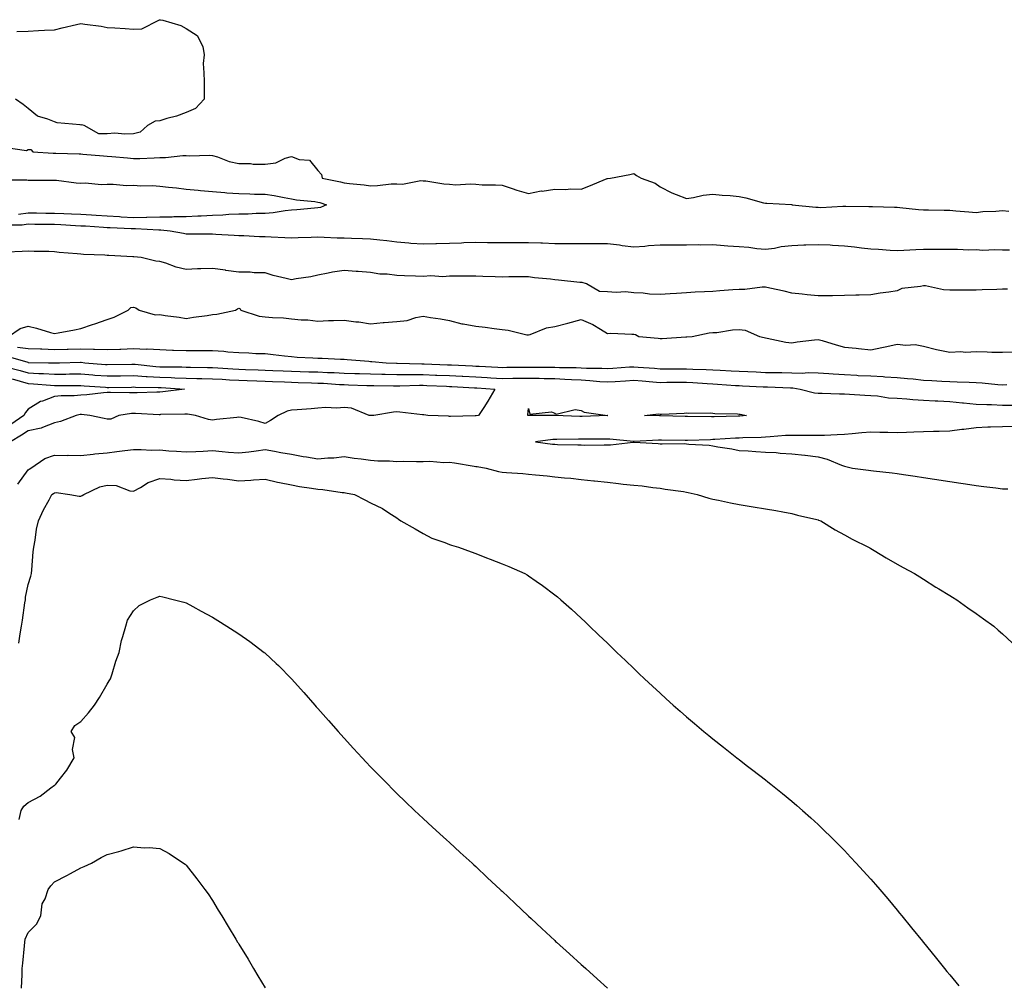
# Model space of a CAD drawing. Units: inches. Extents: x 950003 to 952643, y 7379738 to 7382378.
# Drawn here: x 951655 to 952029, y 7381497 to 7381862 of the extents above; entities that cross this region are included whole.
import ezdxf

# ---------------------------------------------------------------- set-up
doc = ezdxf.new("R2010")
doc.units = ezdxf.units.IN
doc.header["$MEASUREMENT"] = 0
doc.layers.add('Contour_95007379', color=7, linetype='Continuous', true_color=0x5c96db)

msp = doc.modelspace()

# ---------------------------------------------------------------- linework, layer by layer
at = {"layer": 'Contour_95007379'}
for points in [[(951653.76, 7381857.63, 3357), (951658.05, 7381857.77, 3357), (951661.99, 7381857.99, 3357), (951664.28, 7381858.15, 3357), (951668.05, 7381858.36, 3357), (951670.97, 7381859, 3357), (951676.42, 7381860.29, 3357), (951678.05, 7381860.65, 3357), (951679.58, 7381860.39, 3357), (951685.79, 7381859.66, 3357), (951688.05, 7381859.22, 3357), (951690.93, 7381859.04, 3357), (951694.92, 7381858.79, 3357), (951698.05, 7381858.59, 3357), (951701.24, 7381858.73, 3357), (951707.73, 7381861.92, 3357), (951707.9, 7381862.07, 3357), (951708.05, 7381862.14, 3357), (951708.26, 7381862.13, 3357), (951709.2, 7381861.92, 3357), (951716.08, 7381859.95, 3357), (951718.05, 7381858.75, 3357), (951722.28, 7381856.15, 3357), (951724.43, 7381851.92, 3357), (951724.88, 7381848.75, 3357), (951724.5, 7381845.48, 3357), (951724.82, 7381841.92, 3357), (951724.86, 7381838.73, 3357), (951724.91, 7381835.07, 3357), (951724.94, 7381831.92, 3357), (951721.57, 7381828.4, 3357), (951718.05, 7381826.88, 3357), (951714.43, 7381825.54, 3357), (951710.76, 7381824.63, 3357), (951708.05, 7381823.79, 3357), (951706.3, 7381823.67, 3357), (951703.4, 7381821.92, 3357), (951700.56, 7381819.41, 3357), (951698.05, 7381818.83, 3357), (951694.76, 7381818.63, 3357), (951690.91, 7381819.05, 3357), (951688.05, 7381818.8, 3357), (951684.92, 7381818.8, 3357), (951679.31, 7381821.92, 3357), (951678.33, 7381822.2, 3357), (951678.05, 7381822.15, 3357), (951677.76, 7381822.22, 3357), (951669.09, 7381822.96, 3357), (951668.05, 7381823.33, 3357), (951665.55, 7381824.42, 3357), (951661.62, 7381825.49, 3357), (951658.05, 7381828.38, 3357), (951656.14, 7381830.01, 3357), (951653.2, 7381831.92, 3357)], [(951649.71, 7381813.58, 3357), (951657.43, 7381812.54, 3357), (951658.05, 7381812.89, 3357), (951659.01, 7381812.88, 3357), (951659.78, 7381811.92, 3357), (951667.6, 7381811.47, 3357), (951668.05, 7381811.46, 3357), (951668.55, 7381811.42, 3357), (951677.39, 7381811.26, 3357), (951678.05, 7381811.2, 3357), (951678.85, 7381811.12, 3357), (951686.62, 7381810.5, 3357), (951688.05, 7381810.35, 3357), (951689.82, 7381810.15, 3357), (951695.84, 7381809.71, 3357), (951698.05, 7381809.45, 3357), (951700.46, 7381809.51, 3357), (951705.87, 7381809.75, 3357), (951708.05, 7381809.8, 3357), (951710.21, 7381809.77, 3357), (951716.77, 7381810.64, 3357), (951718.05, 7381810.61, 3357), (951719.48, 7381810.5, 3357), (951726.81, 7381810.67, 3357), (951728.05, 7381810.56, 3357), (951729.92, 7381810.05, 3357), (951734.42, 7381808.29, 3357), (951738.05, 7381807.58, 3357), (951742.47, 7381807.49, 3357), (951743.48, 7381807.35, 3357), (951748.05, 7381807.29, 3357), (951752.18, 7381807.79, 3357), (951755.69, 7381809.55, 3357), (951758.05, 7381810.15, 3357), (951760.93, 7381809.04, 3357), (951764.96, 7381808.84, 3357), (951768.05, 7381804.85, 3357), (951769.47, 7381803.34, 3357), (951769.73, 7381801.92, 3357), (951776.68, 7381800.55, 3357), (951778.05, 7381800.19, 3357), (951780.04, 7381799.93, 3357), (951785.61, 7381799.48, 3357), (951788.05, 7381799.11, 3357), (951790.76, 7381799.21, 3357), (951795.89, 7381799.77, 3357), (951798.05, 7381799.86, 3357), (951800.27, 7381799.71, 3357), (951807.24, 7381801.11, 3357), (951808.05, 7381801.01, 3357), (951809.07, 7381800.91, 3357), (951815.98, 7381799.85, 3357), (951818.05, 7381799.65, 3357), (951820.5, 7381799.47, 3357), (951825.98, 7381799.85, 3357), (951828.05, 7381799.64, 3357), (951830.47, 7381799.5, 3357), (951835.61, 7381799.48, 3357), (951838.05, 7381799.33, 3357), (951841.91, 7381798.06, 3357), (951843.59, 7381797.46, 3357), (951848.05, 7381796.12, 3357), (951852.85, 7381797.11, 3357), (951853.24, 7381797.1, 3357), (951858.05, 7381797.78, 3357), (951862.26, 7381797.71, 3357), (951864.05, 7381797.92, 3357), (951868.05, 7381797.84, 3357), (951870.97, 7381799, 3357), (951877.92, 7381801.8, 3357), (951878.05, 7381801.85, 3357), (951878.13, 7381801.84, 3357), (951879.22, 7381801.92, 3357), (951886.63, 7381803.33, 3357), (951888.05, 7381803.78, 3357), (951889.14, 7381803.02, 3357), (951890.92, 7381801.92, 3357), (951896.25, 7381800.12, 3357), (951898.05, 7381798.67, 3357), (951902.49, 7381796.37, 3357), (951904.13, 7381795.84, 3357), (951908.05, 7381794.27, 3357), (951910.75, 7381794.62, 3357), (951914.46, 7381795.51, 3357), (951918.05, 7381795.86, 3357), (951921.67, 7381795.54, 3357), (951924.62, 7381795.35, 3357), (951928.05, 7381795.06, 3357), (951930.64, 7381794.51, 3357), (951937.31, 7381792.66, 3357), (951938.05, 7381792.48, 3357), (951938.57, 7381792.44, 3357), (951948.02, 7381791.95, 3357), (951948.08, 7381791.95, 3357), (951948.18, 7381791.92, 3357), (951957.16, 7381791.03, 3357), (951958.05, 7381790.92, 3357), (951959.07, 7381790.9, 3357), (951967.46, 7381791.33, 3357), (951968.05, 7381791.32, 3357), (951968.62, 7381791.35, 3357), (951977.34, 7381791.2, 3357), (951978.05, 7381791.24, 3357), (951978.73, 7381791.23, 3357), (951987.06, 7381790.93, 3357), (951988.05, 7381790.92, 3357), (951989.12, 7381790.84, 3357), (951996.22, 7381790.09, 3357), (951998.05, 7381789.98, 3357), (952000, 7381789.97, 3357), (952005.95, 7381789.82, 3357), (952008.05, 7381789.81, 3357), (952010.37, 7381789.59, 3357), (952015.36, 7381789.24, 3357), (952018.05, 7381788.97, 3357), (952020.66, 7381789.31, 3357), (952025.58, 7381789.45, 3357), (952028.05, 7381789.71, 3357), (952030.52, 7381789.45, 3357)], [(951648.58, 7381801.39, 3356), (951657.53, 7381801.4, 3356), (951658.05, 7381801.2, 3356), (951658.75, 7381801.22, 3356), (951667.34, 7381801.2, 3356), (951668.05, 7381801.22, 3356), (951668.77, 7381801.2, 3356), (951676.31, 7381800.18, 3356), (951678.05, 7381800.13, 3356), (951679.81, 7381800.16, 3356), (951685.74, 7381799.61, 3356), (951688.05, 7381799.65, 3356), (951690.3, 7381799.68, 3356), (951695.37, 7381799.25, 3356), (951698.05, 7381799.28, 3356), (951700.84, 7381799.13, 3356), (951705.28, 7381799.15, 3356), (951708.05, 7381798.98, 3356), (951711.41, 7381798.56, 3356), (951714.44, 7381798.31, 3356), (951718.05, 7381797.82, 3356), (951722.56, 7381797.41, 3356), (951723.47, 7381797.34, 3356), (951728.05, 7381796.91, 3356), (951732.7, 7381796.57, 3356), (951733.51, 7381796.47, 3356), (951738.05, 7381796.1, 3356), (951742.2, 7381796.07, 3356), (951744.06, 7381795.92, 3356), (951748.05, 7381795.89, 3356), (951751.51, 7381795.38, 3356), (951755.34, 7381794.63, 3356), (951758.05, 7381794.19, 3356), (951759.92, 7381793.79, 3356), (951766.91, 7381793.07, 3356), (951768.05, 7381792.86, 3356), (951768.81, 7381792.68, 3356), (951771.31, 7381791.92, 3356), (951769.08, 7381790.89, 3356), (951768.05, 7381790.74, 3356), (951766.78, 7381790.65, 3356), (951760.07, 7381789.9, 3356), (951758.05, 7381789.77, 3356), (951755.72, 7381789.59, 3356), (951751.17, 7381788.8, 3356), (951748.05, 7381788.6, 3356), (951744.68, 7381788.55, 3356), (951741.63, 7381788.33, 3356), (951738.05, 7381788.28, 3356), (951734.28, 7381788.15, 3356), (951732.05, 7381787.92, 3356), (951728.05, 7381787.8, 3356), (951723.74, 7381787.61, 3356), (951722.47, 7381787.5, 3356), (951718.05, 7381787.32, 3356), (951713.38, 7381787.25, 3356), (951712.8, 7381787.18, 3356), (951708.05, 7381787.12, 3356), (951703.16, 7381787.03, 3356), (951702.95, 7381787.01, 3356), (951698.05, 7381786.94, 3356), (951693.33, 7381787.2, 3356), (951692.73, 7381787.24, 3356), (951688.05, 7381787.51, 3356), (951683.91, 7381787.78, 3356), (951682.06, 7381787.9, 3356), (951678.05, 7381788.17, 3356), (951674.47, 7381788.34, 3356), (951671.56, 7381788.42, 3356), (951668.05, 7381788.58, 3356), (951664.75, 7381788.62, 3356), (951661.27, 7381788.69, 3356), (951658.05, 7381788.74, 3356), (951654.34, 7381788.21, 3356)], [(952030.72, 7381774.59, 3357), (952028.05, 7381774.64, 3357), (952025.16, 7381774.81, 3357), (952020.64, 7381774.51, 3357), (952018.05, 7381774.71, 3357), (952015.34, 7381774.64, 3357), (952011.05, 7381774.91, 3357), (952008.05, 7381774.84, 3357), (952005.1, 7381774.87, 3357), (952001.01, 7381774.88, 3357), (951998.05, 7381774.9, 3357), (951995.19, 7381774.78, 3357), (951990.63, 7381774.5, 3357), (951988.05, 7381774.39, 3357), (951985.47, 7381774.5, 3357), (951981, 7381774.87, 3357), (951978.05, 7381774.99, 3357), (951974.57, 7381775.39, 3357), (951971.89, 7381775.76, 3357), (951968.05, 7381776.19, 3357), (951963.57, 7381776.4, 3357), (951962.66, 7381776.53, 3357), (951958.05, 7381776.71, 3357), (951953.47, 7381776.5, 3357), (951952.63, 7381776.5, 3357), (951948.05, 7381776.31, 3357), (951944.09, 7381775.87, 3357), (951941.47, 7381775.34, 3357), (951938.05, 7381774.89, 3357), (951934.85, 7381775.12, 3357), (951931.81, 7381775.68, 3357), (951928.05, 7381775.89, 3357), (951923.74, 7381776.22, 3357), (951922.44, 7381776.31, 3357), (951918.05, 7381776.66, 3357), (951913.38, 7381776.59, 3357), (951912.74, 7381776.61, 3357), (951908.05, 7381776.55, 3357), (951903.41, 7381776.56, 3357), (951902.71, 7381776.58, 3357), (951898.05, 7381776.59, 3357), (951893.63, 7381776.34, 3357), (951892.23, 7381776.1, 3357), (951888.05, 7381775.8, 3357), (951883.62, 7381776.35, 3357), (951882.65, 7381776.52, 3357), (951878.05, 7381777.03, 3357), (951873.16, 7381777.03, 3357), (951872.94, 7381777.03, 3357), (951868.05, 7381777.03, 3357), (951863.16, 7381777.03, 3357), (951862.94, 7381777.03, 3357), (951858.05, 7381777.03, 3357), (951853.36, 7381777.24, 3357), (951852.72, 7381777.25, 3357), (951848.05, 7381777.45, 3357), (951843.56, 7381777.42, 3357), (951842.55, 7381777.42, 3357), (951838.05, 7381777.4, 3357), (951833.6, 7381777.47, 3357), (951832.48, 7381777.49, 3357), (951828.05, 7381777.56, 3357), (951823.55, 7381777.42, 3357), (951822.62, 7381777.35, 3357), (951818.05, 7381777.22, 3357), (951813.18, 7381777.05, 3357), (951812.9, 7381777.07, 3357), (951808.05, 7381776.87, 3357), (951803.36, 7381777.23, 3357), (951802.66, 7381777.31, 3357), (951798.05, 7381777.7, 3357), (951794.3, 7381778.17, 3357), (951791.57, 7381778.41, 3357), (951788.05, 7381778.82, 3357), (951785.09, 7381778.96, 3357), (951780.9, 7381779.07, 3357), (951778.05, 7381779.21, 3357), (951775.38, 7381779.25, 3357), (951770.48, 7381779.49, 3357), (951768.05, 7381779.53, 3357), (951765.54, 7381779.41, 3357), (951760.65, 7381779.32, 3357), (951758.05, 7381779.18, 3357), (951755.5, 7381779.37, 3357), (951750.41, 7381779.56, 3357), (951748.05, 7381779.72, 3357), (951745.88, 7381779.75, 3357), (951739.92, 7381780.05, 3357), (951738.05, 7381780.07, 3357), (951736.32, 7381780.19, 3357), (951729.34, 7381780.63, 3357), (951728.05, 7381780.71, 3357), (951726.84, 7381780.71, 3357), (951719.21, 7381780.75, 3357), (951718.05, 7381780.75, 3357), (951717.03, 7381780.91, 3357), (951711.96, 7381781.92, 3357), (951708.4, 7381782.27, 3357), (951708.05, 7381782.27, 3357), (951707.71, 7381782.26, 3357), (951698.84, 7381782.71, 3357), (951698.05, 7381782.69, 3357), (951697.23, 7381782.74, 3357), (951689.23, 7381783.1, 3357), (951688.05, 7381783.16, 3357), (951686.72, 7381783.25, 3357), (951679.83, 7381783.7, 3357), (951678.05, 7381783.81, 3357), (951676.06, 7381783.91, 3357), (951670.41, 7381784.28, 3357), (951668.05, 7381784.39, 3357), (951665.55, 7381784.42, 3357), (951660.58, 7381784.45, 3357), (951658.05, 7381784.48, 3357), (951655.8, 7381784.16, 3357), (951650.23, 7381784.1, 3357)], [(952030.06, 7381759.9, 3358), (952028.05, 7381759.83, 3358), (952025.9, 7381759.77, 3358), (952020.38, 7381759.58, 3358), (952018.05, 7381759.52, 3358), (952015.65, 7381759.52, 3358), (952010.45, 7381759.52, 3358), (952008.05, 7381759.52, 3358), (952005.69, 7381759.56, 3358), (951998.84, 7381761.13, 3358), (951998.05, 7381761.16, 3358), (951997, 7381760.87, 3358), (951989.93, 7381760.03, 3358), (951988.05, 7381759.22, 3358), (951984.89, 7381758.75, 3358), (951981.69, 7381758.28, 3358), (951978.05, 7381757.74, 3358), (951973.72, 7381757.6, 3358), (951972.44, 7381757.53, 3358), (951968.05, 7381757.4, 3358), (951963.49, 7381757.36, 3358), (951962.62, 7381757.35, 3358), (951958.05, 7381757.33, 3358), (951953.86, 7381757.73, 3358), (951952.06, 7381757.91, 3358), (951948.05, 7381758.28, 3358), (951945.23, 7381759.1, 3358), (951939.74, 7381760.23, 3358), (951938.05, 7381760.66, 3358), (951936.78, 7381760.65, 3358), (951930.25, 7381759.72, 3358), (951928.05, 7381759.71, 3358), (951925.66, 7381759.53, 3358), (951920.78, 7381759.19, 3358), (951918.05, 7381758.99, 3358), (951914.92, 7381758.79, 3358), (951911.33, 7381758.64, 3358), (951908.05, 7381758.43, 3358), (951904.3, 7381758.17, 3358), (951901.94, 7381758.04, 3358), (951898.05, 7381757.76, 3358), (951894.01, 7381757.88, 3358), (951891.64, 7381758.33, 3358), (951888.05, 7381758.49, 3358), (951884.92, 7381758.79, 3358), (951881.36, 7381758.61, 3358), (951878.05, 7381758.84, 3358), (951875.09, 7381758.96, 3358), (951870.08, 7381761.92, 3358), (951868.46, 7381762.33, 3358), (951868.05, 7381762.38, 3358), (951867.56, 7381762.41, 3358), (951859.44, 7381763.3, 3358), (951858.05, 7381763.37, 3358), (951856.38, 7381763.59, 3358), (951850.33, 7381764.2, 3358), (951848.05, 7381764.51, 3358), (951845.48, 7381764.49, 3358), (951840.59, 7381764.46, 3358), (951838.05, 7381764.44, 3358), (951835.42, 7381764.54, 3358), (951830.78, 7381764.66, 3358), (951828.05, 7381764.76, 3358), (951825.18, 7381764.79, 3358), (951820.9, 7381764.77, 3358), (951818.05, 7381764.8, 3358), (951815.5, 7381764.47, 3358), (951811, 7381764.87, 3358), (951808.05, 7381764.61, 3358), (951805.22, 7381764.75, 3358), (951801.04, 7381764.91, 3358), (951798.05, 7381765.06, 3358), (951794.44, 7381765.53, 3358), (951791.65, 7381765.53, 3358), (951788.05, 7381766.17, 3358), (951783.43, 7381766.53, 3358), (951782.67, 7381766.54, 3358), (951778.05, 7381766.98, 3358), (951773.64, 7381766.34, 3358), (951772, 7381765.86, 3358), (951768.05, 7381765.13, 3358), (951765.44, 7381764.53, 3358), (951759.87, 7381763.74, 3358), (951758.05, 7381763.38, 3358), (951756.06, 7381763.91, 3358), (951751.17, 7381765.05, 3358), (951748.05, 7381765.98, 3358), (951743.9, 7381766.07, 3358), (951742.36, 7381766.23, 3358), (951738.05, 7381766.3, 3358), (951733.11, 7381766.98, 3358), (951732.96, 7381767.01, 3358), (951728.05, 7381767.73, 3358), (951723.69, 7381767.56, 3358), (951722.43, 7381767.53, 3358), (951718.05, 7381767.35, 3358), (951714.29, 7381768.16, 3358), (951710.29, 7381769.69, 3358), (951708.05, 7381770.32, 3358), (951706.57, 7381770.44, 3358), (951701, 7381771.92, 3358), (951698.23, 7381772.1, 3358), (951698.05, 7381772.12, 3358), (951697.84, 7381772.13, 3358), (951688.74, 7381772.62, 3358), (951688.05, 7381772.68, 3358), (951687.19, 7381772.77, 3358), (951679.07, 7381772.94, 3358), (951678.05, 7381773.07, 3358), (951676.7, 7381773.27, 3358), (951669.84, 7381773.7, 3358), (951668.05, 7381774.03, 3358), (951665.89, 7381774.08, 3358), (951660.34, 7381774.2, 3358), (951658.05, 7381774.26, 3358), (951655.82, 7381774.14, 3358), (951650.03, 7381773.9, 3358)], [(951650.57, 7381741.92, 3358), (951655.03, 7381744.94, 3358), (951658.05, 7381745.83, 3358), (951661.19, 7381745.06, 3358), (951666.59, 7381743.39, 3358), (951668.05, 7381742.99, 3358), (951669.39, 7381743.26, 3358), (951675.59, 7381744.38, 3358), (951678.05, 7381744.9, 3358), (951682.53, 7381746.4, 3358), (951683.32, 7381746.64, 3358), (951688.05, 7381748.34, 3358), (951690.74, 7381749.24, 3358), (951696.09, 7381751.92, 3358), (951697.09, 7381752.88, 3358), (951698.05, 7381753.04, 3358), (951698.92, 7381752.79, 3358), (951700.27, 7381751.92, 3358), (951706.23, 7381750.1, 3358), (951708.05, 7381750.23, 3358), (951710.08, 7381749.88, 3358), (951715.4, 7381749.27, 3358), (951718.05, 7381748.76, 3358), (951720.81, 7381749.16, 3358), (951726.03, 7381749.9, 3358), (951728.05, 7381750.19, 3358), (951729.68, 7381750.29, 3358), (951736.78, 7381751.92, 3358), (951737.57, 7381752.4, 3358), (951738.05, 7381752.57, 3358), (951738.55, 7381752.42, 3358), (951738.89, 7381751.92, 3358), (951745.76, 7381749.63, 3358), (951748.05, 7381749.37, 3358), (951750.89, 7381749.08, 3358), (951755.06, 7381748.93, 3358), (951758.05, 7381748.57, 3358), (951761.77, 7381748.2, 3358), (951764.27, 7381748.14, 3358), (951768.05, 7381747.69, 3358), (951772.06, 7381747.9, 3358), (951774.06, 7381747.93, 3358), (951778.05, 7381748.12, 3358), (951782.47, 7381747.5, 3358), (951783.64, 7381747.5, 3358), (951788.05, 7381746.63, 3358), (951792.84, 7381747.13, 3358), (951793.26, 7381747.13, 3358), (951798.05, 7381747.54, 3358), (951802.05, 7381747.92, 3358), (951805.26, 7381749.13, 3358), (951808.05, 7381749.58, 3358), (951810.88, 7381749.09, 3358), (951814.69, 7381748.56, 3358), (951818.05, 7381747.93, 3358), (951822.8, 7381746.66, 3358), (951823.31, 7381746.66, 3358), (951828.05, 7381745.81, 3358), (951831.57, 7381745.43, 3358), (951835.1, 7381744.87, 3358), (951838.05, 7381744.53, 3358), (951840.35, 7381744.23, 3358), (951847.42, 7381742.54, 3358), (951848.05, 7381742.44, 3358), (951848.75, 7381742.63, 3358), (951854.87, 7381745.1, 3358), (951858.05, 7381745.65, 3358), (951863.03, 7381746.9, 3358), (951863.06, 7381746.91, 3358), (951868.05, 7381748.27, 3358), (951872.53, 7381746.4, 3358), (951875.37, 7381744.59, 3358), (951878.05, 7381743.07, 3358), (951879.32, 7381743.19, 3358), (951887.27, 7381742.7, 3358), (951888.05, 7381742.8, 3358), (951888.71, 7381742.58, 3358), (951889.94, 7381741.92, 3358), (951897.32, 7381741.19, 3358), (951898.05, 7381741.07, 3358), (951898.88, 7381741.09, 3358), (951907.87, 7381741.74, 3358), (951908.05, 7381741.75, 3358), (951908.23, 7381741.75, 3358), (951910.27, 7381741.92, 3358), (951916.67, 7381743.3, 3358), (951918.05, 7381743.36, 3358), (951919.56, 7381743.43, 3358), (951925.57, 7381744.4, 3358), (951928.05, 7381744.48, 3358), (951930.35, 7381744.23, 3358), (951935.85, 7381741.92, 3358), (951937.56, 7381741.43, 3358), (951938.05, 7381741.32, 3358), (951938.73, 7381741.24, 3358), (951945.81, 7381739.68, 3358), (951948.05, 7381739.47, 3358), (951950.09, 7381739.88, 3358), (951956.68, 7381740.56, 3358), (951958.05, 7381740.79, 3358), (951959.65, 7381740.32, 3358), (951964.88, 7381738.74, 3358), (951968.05, 7381737.85, 3358), (951972.59, 7381737.38, 3358), (951973.46, 7381737.33, 3358), (951978.05, 7381736.79, 3358), (951982.33, 7381737.64, 3358), (951984.24, 7381738.11, 3358), (951988.05, 7381738.93, 3358), (951991.45, 7381738.53, 3358), (951994.95, 7381738.82, 3358), (951998.05, 7381738.23, 3358), (952003, 7381736.97, 3358), (952003.07, 7381736.94, 3358), (952008.05, 7381735.96, 3358), (952012.29, 7381736.16, 3358), (952014.04, 7381735.94, 3358), (952018.05, 7381736.21, 3358), (952022.23, 7381736.1, 3358), (952024.01, 7381735.97, 3358), (952028.05, 7381735.86, 3358), (952032.18, 7381736.06, 3358)], [(951654.02, 7381737.88, 3357), (951658.05, 7381737.34, 3357), (951662.8, 7381737.18, 3357), (951663.28, 7381737.15, 3357), (951668.05, 7381736.99, 3357), (951672.87, 7381737.1, 3357), (951673.25, 7381737.11, 3357), (951678.05, 7381737.22, 3357), (951682.87, 7381737.09, 3357), (951683.25, 7381737.11, 3357), (951688.05, 7381736.96, 3357), (951692.86, 7381737.1, 3357), (951693.25, 7381737.12, 3357), (951698.05, 7381737.26, 3357), (951702.86, 7381737.11, 3357), (951703.29, 7381737.16, 3357), (951708.05, 7381736.96, 3357), (951712.86, 7381736.73, 3357), (951713.24, 7381736.73, 3357), (951718.05, 7381736.52, 3357), (951722.68, 7381736.55, 3357), (951723.45, 7381736.52, 3357), (951728.05, 7381736.56, 3357), (951732.4, 7381736.26, 3357), (951733.87, 7381736.1, 3357), (951738.05, 7381735.79, 3357), (951741.82, 7381735.69, 3357), (951744.51, 7381735.47, 3357), (951748.05, 7381735.36, 3357), (951751.17, 7381735.04, 3357), (951755.47, 7381734.49, 3357), (951758.05, 7381734.22, 3357), (951760.21, 7381734.08, 3357), (951766.2, 7381733.76, 3357), (951768.05, 7381733.65, 3357), (951769.76, 7381733.63, 3357), (951776.72, 7381733.25, 3357), (951778.05, 7381733.24, 3357), (951779.25, 7381733.12, 3357), (951787.49, 7381732.48, 3357), (951788.05, 7381732.42, 3357), (951788.55, 7381732.42, 3357), (951793.97, 7381731.92, 3357), (951797.91, 7381731.78, 3357), (951798.05, 7381731.78, 3357), (951798.19, 7381731.78, 3357), (951807.6, 7381731.47, 3357), (951808.05, 7381731.47, 3357), (951808.52, 7381731.45, 3357), (951817.27, 7381731.14, 3357), (951818.05, 7381731.11, 3357), (951818.9, 7381731.07, 3357), (951826.85, 7381730.72, 3357), (951828.05, 7381730.66, 3357), (951829.39, 7381730.58, 3357), (951836.38, 7381730.25, 3357), (951838.05, 7381730.15, 3357), (951839.8, 7381730.18, 3357), (951846.39, 7381730.26, 3357), (951848.05, 7381730.28, 3357), (951849.72, 7381730.25, 3357), (951856.36, 7381730.23, 3357), (951858.05, 7381730.2, 3357), (951859.85, 7381730.13, 3357), (951866.17, 7381730.04, 3357), (951868.05, 7381729.96, 3357), (951870.12, 7381729.85, 3357), (951875.94, 7381729.81, 3357), (951878.05, 7381729.68, 3357), (951880.14, 7381729.83, 3357), (951886.42, 7381730.29, 3357), (951888.05, 7381730.41, 3357), (951889.7, 7381730.27, 3357), (951895.95, 7381729.82, 3357), (951898.05, 7381729.64, 3357), (951900.33, 7381729.65, 3357), (951905.74, 7381729.61, 3357), (951908.05, 7381729.62, 3357), (951910.47, 7381729.5, 3357), (951915.51, 7381729.38, 3357), (951918.05, 7381729.25, 3357), (951920.89, 7381729.08, 3357), (951925, 7381728.87, 3357), (951928.05, 7381728.68, 3357), (951931.44, 7381728.53, 3357), (951934.54, 7381728.41, 3357), (951938.05, 7381728.25, 3357), (951941.78, 7381728.19, 3357), (951944.32, 7381728.19, 3357), (951948.05, 7381728.12, 3357), (951951.97, 7381728.01, 3357), (951954.33, 7381728.2, 3357), (951958.05, 7381728.06, 3357), (951962.17, 7381727.8, 3357), (951963.76, 7381727.64, 3357), (951968.05, 7381727.38, 3357), (951972.83, 7381727.15, 3357), (951973.26, 7381727.12, 3357), (951978.05, 7381726.89, 3357), (951982.82, 7381726.69, 3357), (951983.37, 7381726.6, 3357), (951988.05, 7381726.35, 3357), (951992.06, 7381725.94, 3357), (951994.23, 7381725.74, 3357), (951998.05, 7381725.35, 3357), (952001.33, 7381725.2, 3357), (952005.01, 7381724.96, 3357), (952008.05, 7381724.81, 3357), (952010.83, 7381724.7, 3357), (952015.5, 7381724.47, 3357), (952018.05, 7381724.36, 3357), (952020.36, 7381724.23, 3357), (952026.32, 7381723.64, 3357), (952028.05, 7381723.54, 3357), (952029.73, 7381723.6, 3357)], [(951650.41, 7381734.28, 3356), (951657.9, 7381732.07, 3356), (951658.05, 7381732.05, 3356), (951658.18, 7381732.04, 3356), (951665.78, 7381731.92, 3356), (951668.02, 7381731.89, 3356), (951668.05, 7381731.89, 3356), (951668.08, 7381731.89, 3356), (951670.01, 7381731.92, 3356), (951677.9, 7381732.07, 3356), (951678.05, 7381732.07, 3356), (951678.2, 7381732.07, 3356), (951679.57, 7381731.92, 3356), (951687.4, 7381731.27, 3356), (951688.05, 7381731.22, 3356), (951697.49, 7381731.37, 3356), (951698.05, 7381731.38, 3356), (951698.64, 7381731.33, 3356), (951706.57, 7381730.43, 3356), (951708.05, 7381730.34, 3356), (951709.68, 7381730.29, 3356), (951716.42, 7381730.29, 3356), (951718.05, 7381730.24, 3356), (951719.77, 7381730.2, 3356), (951726.2, 7381730.08, 3356), (951728.05, 7381730.04, 3356), (951730.04, 7381729.93, 3356), (951735.76, 7381729.62, 3356), (951738.05, 7381729.49, 3356), (951740.57, 7381729.4, 3356), (951745.36, 7381729.23, 3356), (951748.05, 7381729.14, 3356), (951750.96, 7381729.01, 3356), (951754.93, 7381728.8, 3356), (951758.05, 7381728.66, 3356), (951761.4, 7381728.57, 3356), (951764.63, 7381728.5, 3356), (951768.05, 7381728.41, 3356), (951771.72, 7381728.24, 3356), (951774.32, 7381728.19, 3356), (951778.05, 7381728.01, 3356), (951782.08, 7381727.88, 3356), (951783.96, 7381727.82, 3356), (951788.05, 7381727.7, 3356), (951792.37, 7381727.6, 3356), (951793.68, 7381727.55, 3356), (951798.05, 7381727.46, 3356), (951802.52, 7381727.44, 3356), (951803.54, 7381727.41, 3356), (951808.05, 7381727.4, 3356), (951812.75, 7381727.22, 3356), (951813.33, 7381727.2, 3356), (951818.05, 7381727.02, 3356), (951822.91, 7381726.79, 3356), (951823.2, 7381726.77, 3356), (951828.05, 7381726.53, 3356), (951832.42, 7381726.28, 3356), (951833.78, 7381726.19, 3356), (951838.05, 7381725.94, 3356), (951842.13, 7381726, 3356), (951843.94, 7381726.03, 3356), (951848.05, 7381726.09, 3356), (951852.14, 7381726.01, 3356), (951854.03, 7381725.94, 3356), (951858.05, 7381725.86, 3356), (951861.85, 7381725.72, 3356), (951864.43, 7381725.55, 3356), (951868.05, 7381725.4, 3356), (951871.34, 7381725.21, 3356), (951875.19, 7381724.78, 3356), (951878.05, 7381724.61, 3356), (951880.95, 7381724.82, 3356), (951884.87, 7381725.1, 3356), (951888.05, 7381725.33, 3356), (951891.2, 7381725.07, 3356), (951895.28, 7381724.69, 3356), (951898.05, 7381724.46, 3356), (951900.6, 7381724.47, 3356), (951905.43, 7381724.54, 3356), (951908.05, 7381724.55, 3356), (951910.56, 7381724.43, 3356), (951915.96, 7381724.01, 3356), (951918.05, 7381723.9, 3356), (951919.92, 7381723.79, 3356), (951926.65, 7381723.31, 3356), (951928.05, 7381723.23, 3356), (951929.3, 7381723.17, 3356), (951937.21, 7381722.76, 3356), (951938.05, 7381722.73, 3356), (951938.84, 7381722.71, 3356), (951947.61, 7381722.36, 3356), (951948.05, 7381722.35, 3356), (951948.47, 7381722.34, 3356), (951951.25, 7381721.92, 3356), (951956.66, 7381720.53, 3356), (951958.05, 7381720.36, 3356), (951959.64, 7381720.33, 3356), (951966.25, 7381720.13, 3356), (951968.05, 7381720.09, 3356), (951969.99, 7381719.98, 3356), (951975.77, 7381719.64, 3356), (951978.05, 7381719.51, 3356), (951980.63, 7381719.34, 3356), (951984.75, 7381718.62, 3356), (951988.05, 7381718.44, 3356), (951991.81, 7381718.16, 3356), (951994.09, 7381717.97, 3356), (951998.05, 7381717.68, 3356), (952002.5, 7381717.47, 3356), (952003.54, 7381717.41, 3356), (952008.05, 7381717.2, 3356), (952012.87, 7381716.74, 3356), (952013.29, 7381716.67, 3356), (952018.05, 7381716.17, 3356), (952022.12, 7381715.99, 3356), (952023.97, 7381716.01, 3356), (952028.05, 7381715.85, 3356), (952032, 7381715.86, 3356)], [(951649.61, 7381730.36, 3355), (951655.02, 7381728.9, 3355), (951658.05, 7381728.03, 3355), (951662.14, 7381727.83, 3355), (951663.94, 7381727.81, 3355), (951668.05, 7381727.59, 3355), (951672.36, 7381727.62, 3355), (951673.76, 7381727.64, 3355), (951678.05, 7381727.66, 3355), (951682.67, 7381727.3, 3355), (951683.37, 7381727.24, 3355), (951688.05, 7381726.88, 3355), (951693.09, 7381726.96, 3355), (951698.05, 7381727.04, 3355), (951702.84, 7381726.71, 3355), (951703.26, 7381726.7, 3355), (951708.05, 7381726.4, 3355), (951712.41, 7381726.28, 3355), (951713.77, 7381726.2, 3355), (951718.05, 7381726.06, 3355), (951722.1, 7381725.98, 3355), (951724.04, 7381725.93, 3355), (951728.05, 7381725.85, 3355), (951731.77, 7381725.64, 3355), (951734.49, 7381725.48, 3355), (951738.05, 7381725.28, 3355), (951741.29, 7381725.16, 3355), (951744.94, 7381725.03, 3355), (951748.05, 7381724.91, 3355), (951750.91, 7381724.79, 3355), (951755.35, 7381724.62, 3355), (951758.05, 7381724.5, 3355), (951760.56, 7381724.43, 3355), (951765.72, 7381724.26, 3355), (951768.05, 7381724.19, 3355), (951770.23, 7381724.1, 3355), (951776.3, 7381723.67, 3355), (951778.05, 7381723.59, 3355), (951779.66, 7381723.53, 3355), (951786.66, 7381723.31, 3355), (951788.05, 7381723.26, 3355), (951789.37, 7381723.24, 3355), (951796.8, 7381723.17, 3355), (951798.05, 7381723.14, 3355), (951799.26, 7381723.13, 3355), (951806.64, 7381723.33, 3355), (951808.05, 7381723.33, 3355), (951809.41, 7381723.28, 3355), (951817, 7381722.98, 3355), (951818.05, 7381722.94, 3355), (951819.02, 7381722.89, 3355), (951827.53, 7381722.44, 3355), (951828.05, 7381722.41, 3355), (951828.52, 7381722.38, 3355), (951835.28, 7381721.92, 3355), (951832.63, 7381717.34, 3355), (951831.06, 7381714.93, 3355), (951829.15, 7381711.92, 3355), (951828.23, 7381711.74, 3355), (951828.05, 7381711.74, 3355), (951827.85, 7381711.73, 3355), (951818.43, 7381711.54, 3355), (951818.05, 7381711.51, 3355), (951817.69, 7381711.56, 3355), (951809.89, 7381711.92, 3355), (951808.28, 7381712.15, 3355), (951808.05, 7381712.13, 3355), (951807.8, 7381712.17, 3355), (951799.27, 7381713.14, 3355), (951798.05, 7381713.33, 3355), (951796.79, 7381713.18, 3355), (951789.38, 7381711.92, 3355), (951788.12, 7381711.85, 3355), (951788.05, 7381711.84, 3355), (951787.97, 7381711.84, 3355), (951787.63, 7381711.92, 3355), (951780.81, 7381714.68, 3355), (951778.05, 7381714.93, 3355), (951775.35, 7381714.61, 3355), (951770.98, 7381714.85, 3355), (951768.05, 7381714.6, 3355), (951765.58, 7381714.39, 3355), (951760.22, 7381714.09, 3355), (951758.05, 7381713.92, 3355), (951756.46, 7381713.51, 3355), (951752.97, 7381711.92, 3355), (951750.05, 7381709.92, 3355), (951748.05, 7381708.86, 3355), (951745.72, 7381709.59, 3355), (951738.9, 7381711.07, 3355), (951738.05, 7381711.3, 3355), (951737.3, 7381711.17, 3355), (951729.61, 7381710.36, 3355), (951728.05, 7381710.06, 3355), (951726.52, 7381710.38, 3355), (951721.64, 7381711.92, 3355), (951718.52, 7381712.39, 3355), (951718.05, 7381712.41, 3355), (951717.6, 7381712.37, 3355), (951708.33, 7381712.2, 3355), (951708.05, 7381712.18, 3355), (951707.79, 7381712.18, 3355), (951698.81, 7381712.68, 3355), (951698.05, 7381712.69, 3355), (951697.32, 7381712.65, 3355), (951692.53, 7381711.92, 3355), (951689.49, 7381710.49, 3355), (951688.05, 7381710.45, 3355), (951686.89, 7381710.76, 3355), (951681.51, 7381711.92, 3355), (951678.37, 7381712.24, 3355), (951678.05, 7381712.23, 3355), (951677.77, 7381712.21, 3355), (951676.33, 7381711.92, 3355), (951670.33, 7381709.64, 3355), (951668.05, 7381709.06, 3355), (951663.46, 7381707.33, 3355), (951662.94, 7381707.03, 3355), (951658.05, 7381706.1, 3355), (951655.57, 7381704.4, 3355), (951651.36, 7381701.92, 3355)], [(951651.96, 7381725.82, 3354), (951655.08, 7381724.89, 3354), (951658.05, 7381724.03, 3354), (951660.07, 7381723.94, 3354), (951666.59, 7381723.37, 3354), (951668.05, 7381723.3, 3354), (951669.44, 7381723.3, 3354), (951676.7, 7381723.26, 3354), (951678.05, 7381723.27, 3354), (951679.3, 7381723.17, 3354), (951687.38, 7381722.6, 3354), (951688.05, 7381722.54, 3354), (951688.68, 7381722.55, 3354), (951697.28, 7381722.69, 3354), (951698.05, 7381722.71, 3354), (951698.78, 7381722.66, 3354), (951707.46, 7381722.51, 3354), (951708.05, 7381722.47, 3354), (951708.59, 7381722.46, 3354), (951717.49, 7381721.92, 3354), (951709.17, 7381720.8, 3354), (951708.05, 7381720.72, 3354), (951706.87, 7381720.73, 3354), (951699.49, 7381720.49, 3354), (951698.05, 7381720.5, 3354), (951696.55, 7381720.42, 3354), (951689.32, 7381720.65, 3354), (951688.05, 7381720.57, 3354), (951686.67, 7381720.54, 3354), (951680.3, 7381719.67, 3354), (951678.05, 7381719.64, 3354), (951675.53, 7381719.4, 3354), (951670.62, 7381719.35, 3354), (951668.05, 7381719.05, 3354), (951663.46, 7381717.33, 3354), (951662.8, 7381717.18, 3354), (951658.05, 7381714.33, 3354), (951657.01, 7381712.97, 3354), (951656.46, 7381711.92, 3354), (951651.52, 7381708.45, 3354)], [(952032.22, 7381707.75, 3356), (952028.05, 7381707.6, 3356), (952023.55, 7381707.41, 3356), (952022.55, 7381707.42, 3356), (952018.05, 7381707.22, 3356), (952013.38, 7381706.58, 3356), (952012.65, 7381706.52, 3356), (952008.05, 7381705.96, 3356), (952004.11, 7381705.85, 3356), (952001.96, 7381705.82, 3356), (951998.05, 7381705.72, 3356), (951994.42, 7381705.55, 3356), (951991.6, 7381705.47, 3356), (951988.05, 7381705.31, 3356), (951984.56, 7381705.4, 3356), (951981.54, 7381705.4, 3356), (951978.05, 7381705.5, 3356), (951974.71, 7381705.26, 3356), (951971.02, 7381704.89, 3356), (951968.05, 7381704.67, 3356), (951965.37, 7381704.59, 3356), (951960.47, 7381704.34, 3356), (951958.05, 7381704.27, 3356), (951955.7, 7381704.27, 3356), (951950.47, 7381704.34, 3356), (951948.05, 7381704.34, 3356), (951945.75, 7381704.23, 3356), (951939.93, 7381703.8, 3356), (951938.05, 7381703.7, 3356), (951936.39, 7381703.58, 3356), (951929.54, 7381703.41, 3356), (951928.05, 7381703.31, 3356), (951926.71, 7381703.25, 3356), (951918.87, 7381702.74, 3356), (951918.05, 7381702.71, 3356), (951917.27, 7381702.7, 3356), (951908.53, 7381702.4, 3356), (951908.05, 7381702.4, 3356), (951907.57, 7381702.4, 3356), (951898.58, 7381702.45, 3356), (951898.05, 7381702.46, 3356), (951897.51, 7381702.46, 3356), (951888.18, 7381702.04, 3356), (951888.05, 7381702.04, 3356), (951887.92, 7381702.05, 3356), (951878.99, 7381702.86, 3356), (951878.05, 7381702.89, 3356), (951877.1, 7381702.87, 3356), (951869.06, 7381702.93, 3356), (951868.05, 7381702.91, 3356), (951867.05, 7381702.92, 3356), (951858.87, 7381702.74, 3356), (951858.05, 7381702.75, 3356), (951857.27, 7381702.71, 3356), (951850.76, 7381701.92, 3356), (951857.16, 7381701.03, 3356), (951858.05, 7381700.95, 3356), (951859.05, 7381700.92, 3356), (951866.85, 7381700.72, 3356), (951868.05, 7381700.68, 3356), (951869.31, 7381700.66, 3356), (951876.86, 7381700.73, 3356), (951878.05, 7381700.71, 3356), (951879.21, 7381700.75, 3356), (951887.88, 7381701.75, 3356), (951888.05, 7381701.76, 3356), (951888.22, 7381701.75, 3356), (951897.35, 7381701.21, 3356), (951898.05, 7381701.18, 3356), (951898.84, 7381701.13, 3356), (951907.32, 7381701.19, 3356), (951908.05, 7381701.13, 3356), (951908.95, 7381701.02, 3356), (951916.68, 7381700.55, 3356), (951918.05, 7381700.37, 3356), (951919.97, 7381700, 3356), (951925.36, 7381699.24, 3356), (951928.05, 7381698.64, 3356), (951931.57, 7381698.41, 3356), (951934.38, 7381698.25, 3356), (951938.05, 7381698, 3356), (951942.2, 7381697.77, 3356), (951943.68, 7381697.55, 3356), (951948.05, 7381697.35, 3356), (951952.99, 7381696.87, 3356), (951953.14, 7381696.83, 3356), (951958.05, 7381696.19, 3356), (951961.47, 7381695.34, 3356), (951966.96, 7381693.02, 3356), (951968.05, 7381692.65, 3356), (951968.62, 7381692.49, 3356), (951971.12, 7381691.92, 3356), (951977.2, 7381691.07, 3356), (951978.05, 7381690.95, 3356), (951979.15, 7381690.82, 3356), (951986.21, 7381690.08, 3356), (951988.05, 7381689.85, 3356), (951990.48, 7381689.49, 3356), (951994.94, 7381688.82, 3356), (951998.05, 7381688.35, 3356), (952002.25, 7381687.72, 3356), (952008.05, 7381686.85, 3356), (952012.31, 7381686.18, 3356), (952014.03, 7381685.94, 3356), (952018.05, 7381685.32, 3356), (952021.04, 7381684.91, 3356), (952025.57, 7381684.4, 3356), (952028.05, 7381684.08, 3356), (952030.13, 7381684, 3356)], [(951654.18, 7381685.79, 3355), (951658.05, 7381691.2, 3355), (951658.49, 7381691.48, 3355), (951659.02, 7381691.92, 3355), (951664.36, 7381695.61, 3355), (951668.05, 7381696.77, 3355), (951672.85, 7381696.73, 3355), (951673.22, 7381696.76, 3355), (951678.05, 7381696.72, 3355), (951682.8, 7381697.18, 3355), (951683.39, 7381697.26, 3355), (951688.05, 7381697.74, 3355), (951691.79, 7381698.18, 3355), (951694.71, 7381698.58, 3355), (951698.05, 7381698.98, 3355), (951700.97, 7381699, 3355), (951704.89, 7381698.76, 3355), (951708.05, 7381698.78, 3355), (951711.46, 7381698.51, 3355), (951714.45, 7381698.32, 3355), (951718.05, 7381698.04, 3355), (951721.74, 7381698.23, 3355), (951724.51, 7381698.38, 3355), (951728.05, 7381698.56, 3355), (951731.73, 7381698.24, 3355), (951734.1, 7381697.98, 3355), (951738.05, 7381697.64, 3355), (951741.89, 7381698.08, 3355), (951744.65, 7381698.52, 3355), (951748.05, 7381698.94, 3355), (951751.64, 7381698.33, 3355), (951754.02, 7381697.89, 3355), (951758.05, 7381697.22, 3355), (951762.45, 7381696.33, 3355), (951763.8, 7381696.17, 3355), (951768.05, 7381695.41, 3355), (951771.91, 7381695.77, 3355), (951774.14, 7381695.82, 3355), (951778.05, 7381696.25, 3355), (951781.81, 7381695.68, 3355), (951784.59, 7381695.37, 3355), (951788.05, 7381694.89, 3355), (951790.84, 7381694.72, 3355), (951795.35, 7381694.61, 3355), (951798.05, 7381694.46, 3355), (951800.61, 7381694.48, 3355), (951805.57, 7381694.4, 3355), (951808.05, 7381694.43, 3355), (951810.62, 7381694.49, 3355), (951815.91, 7381694.06, 3355), (951818.05, 7381694.12, 3355), (951819.99, 7381693.86, 3355), (951827.39, 7381692.59, 3355), (951828.05, 7381692.49, 3355), (951828.61, 7381692.48, 3355), (951832.02, 7381691.92, 3355), (951836.75, 7381690.62, 3355), (951838.05, 7381690.37, 3355), (951839.77, 7381690.2, 3355), (951845.93, 7381689.8, 3355), (951848.05, 7381689.57, 3355), (951850.68, 7381689.3, 3355), (951855.11, 7381688.98, 3355), (951858.05, 7381688.65, 3355), (951861.75, 7381688.22, 3355), (951864.16, 7381688.04, 3355), (951868.05, 7381687.55, 3355), (951872.89, 7381687.08, 3355), (951873.18, 7381687.05, 3355), (951878.05, 7381686.54, 3355), (951882.23, 7381686.1, 3355), (951884.1, 7381685.86, 3355), (951888.05, 7381685.44, 3355), (951891.28, 7381685.15, 3355), (951895.36, 7381684.6, 3355), (951898.05, 7381684.34, 3355), (951900, 7381683.88, 3355), (951906.99, 7381682.99, 3355), (951908.05, 7381682.78, 3355), (951908.73, 7381682.61, 3355), (951912.2, 7381681.92, 3355), (951916.62, 7381680.5, 3355), (951918.05, 7381680.13, 3355), (951920.29, 7381679.69, 3355), (951924.84, 7381678.7, 3355), (951928.05, 7381678.09, 3355), (951932.62, 7381677.35, 3355), (951933.36, 7381677.23, 3355), (951938.05, 7381676.49, 3355), (951942, 7381675.87, 3355), (951944.69, 7381675.28, 3355), (951948.05, 7381674.7, 3355), (951950.22, 7381674.09, 3355), (951957.62, 7381672.35, 3355), (951958.05, 7381672.23, 3355), (951958.28, 7381672.16, 3355), (951959.09, 7381671.92, 3355), (951964.58, 7381668.45, 3355), (951968.05, 7381666.55, 3355), (951971.07, 7381664.93, 3355), (951977.19, 7381661.92, 3355), (951977.71, 7381661.58, 3355), (951978.05, 7381661.38, 3355), (951979.41, 7381660.57, 3355), (951983.93, 7381657.8, 3355), (951988.05, 7381655.49, 3355), (951990.35, 7381654.22, 3355), (951994.68, 7381651.92, 3355), (951996.71, 7381650.58, 3355), (951998.05, 7381649.76, 3355), (952002.84, 7381646.71, 3355), (952003.87, 7381646.1, 3355), (952008.05, 7381643.59, 3355), (952009.08, 7381642.94, 3355), (952010.81, 7381641.92, 3355), (952015, 7381638.88, 3355), (952018.05, 7381636.74, 3355), (952020.84, 7381634.71, 3355), (952024.78, 7381631.92, 3355), (952026.52, 7381630.39, 3355), (952028.05, 7381629.02, 3355), (952031.75, 7381625.62, 3355)], [(951654.56, 7381625.41, 3354), (951655.07, 7381628.94, 3354), (951655.47, 7381631.92, 3354), (951655.85, 7381634.12, 3354), (951656.85, 7381640.72, 3354), (951657.05, 7381641.92, 3354), (951657.01, 7381642.95, 3354), (951658.05, 7381647.74, 3354), (951659.06, 7381650.92, 3354), (951659.26, 7381651.92, 3354), (951659.44, 7381653.31, 3354), (951659.91, 7381660.07, 3354), (951660.18, 7381661.92, 3354), (951660.73, 7381664.6, 3354), (951661.18, 7381668.78, 3354), (951662.01, 7381671.92, 3354), (951663.88, 7381676.09, 3354), (951666.04, 7381679.9, 3354), (951667.09, 7381681.92, 3354), (951667.7, 7381682.27, 3354), (951668.05, 7381682.56, 3354), (951668.71, 7381682.58, 3354), (951673.82, 7381681.92, 3354), (951677.39, 7381681.25, 3354), (951678.05, 7381681.31, 3354), (951678.52, 7381681.45, 3354), (951679.22, 7381681.92, 3354), (951685.23, 7381684.75, 3354), (951688.05, 7381685.48, 3354), (951691.45, 7381685.32, 3354), (951696.67, 7381683.29, 3354), (951698.05, 7381683.17, 3354), (951700.73, 7381684.6, 3354), (951703.59, 7381686.38, 3354), (951708.05, 7381687.99, 3354), (951712.24, 7381687.73, 3354), (951713.57, 7381687.44, 3354), (951718.05, 7381687.24, 3354), (951722.23, 7381687.74, 3354), (951724.05, 7381687.92, 3354), (951728.05, 7381688.38, 3354), (951732.1, 7381687.87, 3354), (951733.78, 7381687.65, 3354), (951738.05, 7381687.12, 3354), (951742.65, 7381687.32, 3354), (951743.62, 7381687.49, 3354), (951748.05, 7381687.73, 3354), (951752.7, 7381686.57, 3354), (951753.49, 7381686.48, 3354), (951758.05, 7381685.57, 3354), (951761.09, 7381684.96, 3354), (951765.66, 7381684.31, 3354), (951768.05, 7381683.87, 3354), (951769.92, 7381683.78, 3354), (951777.33, 7381682.64, 3354), (951778.05, 7381682.6, 3354), (951778.62, 7381682.48, 3354), (951782.02, 7381681.92, 3354), (951785.92, 7381679.8, 3354), (951788.05, 7381678.71, 3354), (951792.66, 7381676.53, 3354), (951795.06, 7381674.91, 3354), (951798.05, 7381673.05, 3354), (951798.7, 7381672.57, 3354), (951799.62, 7381671.92, 3354), (951805.01, 7381668.88, 3354), (951808.05, 7381667.07, 3354), (951811.42, 7381665.29, 3354), (951816.36, 7381663.61, 3354), (951818.05, 7381662.91, 3354), (951818.8, 7381662.68, 3354), (951821.55, 7381661.92, 3354), (951826.27, 7381660.14, 3354), (951828.05, 7381659.44, 3354), (951832.1, 7381657.87, 3354), (951833.48, 7381657.35, 3354), (951838.05, 7381655.5, 3354), (951840.63, 7381654.5, 3354), (951846.67, 7381651.92, 3354), (951847.52, 7381651.39, 3354), (951848.05, 7381651.03, 3354), (951851.02, 7381648.95, 3354), (951853.43, 7381647.3, 3354), (951858.05, 7381643.8, 3354), (951859.11, 7381642.99, 3354), (951860.39, 7381641.92, 3354), (951864.43, 7381638.29, 3354), (951868.05, 7381634.96, 3354), (951869.62, 7381633.49, 3354), (951871.28, 7381631.92, 3354), (951874.72, 7381628.59, 3354), (951878.05, 7381625.39, 3354), (951879.83, 7381623.7, 3354), (951881.67, 7381621.92, 3354), (951884.92, 7381618.8, 3354), (951888.05, 7381615.79, 3354), (951890.03, 7381613.91, 3354), (951892.14, 7381611.92, 3354), (951895.2, 7381609.07, 3354), (951898.05, 7381606.41, 3354), (951900.4, 7381604.28, 3354), (951903.07, 7381601.92, 3354), (951905.7, 7381599.57, 3354), (951908.05, 7381597.52, 3354), (951911.08, 7381594.95, 3354), (951914.69, 7381591.92, 3354), (951916.54, 7381590.41, 3354), (951918.05, 7381589.17, 3354), (951922.09, 7381585.96, 3354), (951927.24, 7381581.92, 3354), (951927.69, 7381581.56, 3354), (951928.05, 7381581.28, 3354), (951930.81, 7381579.16, 3354), (951933.34, 7381577.21, 3354), (951938.05, 7381573.55, 3354), (951938.97, 7381572.84, 3354), (951940.13, 7381571.92, 3354), (951944.51, 7381568.38, 3354), (951948.05, 7381565.42, 3354), (951949.94, 7381563.82, 3354), (951952.13, 7381561.92, 3354), (951955.26, 7381559.13, 3354), (951958.05, 7381556.56, 3354), (951960.43, 7381554.3, 3354), (951962.85, 7381551.92, 3354), (951965.46, 7381549.33, 3354), (951968.05, 7381546.67, 3354), (951970.36, 7381544.24, 3354), (951972.54, 7381541.92, 3354), (951975.19, 7381539.06, 3354), (951978.05, 7381535.87, 3354), (951979.91, 7381533.77, 3354), (951981.49, 7381531.92, 3354), (951984.5, 7381528.37, 3354), (951988.05, 7381524.1, 3354), (951989.04, 7381522.91, 3354), (951989.85, 7381521.92, 3354), (951993.54, 7381517.41, 3354), (951997.72, 7381512.25, 3354), (951997.99, 7381511.92, 3354), (951998.01, 7381511.89, 3354), (951998.05, 7381511.84, 3354), (952002.49, 7381506.36, 3354), (952006.1, 7381501.92, 3354), (952006.98, 7381500.84, 3354), (952008.05, 7381499.54, 3354), (952011.49, 7381495.36, 3354)], [(951654.66, 7381558.54, 3353), (951655.41, 7381561.92, 3353), (951656.46, 7381563.51, 3353), (951658.05, 7381564.95, 3353), (951662.59, 7381567.38, 3353), (951666.69, 7381570.56, 3353), (951668.05, 7381571.56, 3353), (951668.3, 7381571.67, 3353), (951668.57, 7381571.92, 3353), (951670.3, 7381574.16, 3353), (951672.75, 7381577.22, 3353), (951675.49, 7381581.92, 3353), (951674.86, 7381585.12, 3353), (951675.74, 7381589.61, 3353), (951674.37, 7381591.92, 3353), (951675.76, 7381594.21, 3353), (951678.05, 7381595.76, 3353), (951680.96, 7381599.01, 3353), (951683.25, 7381601.92, 3353), (951685.15, 7381604.82, 3353), (951688.05, 7381609.91, 3353), (951688.82, 7381611.14, 3353), (951689.28, 7381611.92, 3353), (951689.9, 7381613.76, 3353), (951691.36, 7381618.61, 3353), (951692.57, 7381621.92, 3353), (951693.5, 7381626.47, 3353), (951694.04, 7381627.91, 3353), (951695.11, 7381631.92, 3353), (951695.78, 7381634.18, 3353), (951698.05, 7381637.71, 3353), (951700.2, 7381639.77, 3353), (951704.49, 7381641.92, 3353), (951707.01, 7381642.95, 3353), (951708.05, 7381643.29, 3353), (951709.14, 7381643.01, 3353), (951713.59, 7381641.92, 3353), (951717.14, 7381641.01, 3353), (951718.05, 7381640.8, 3353), (951720.55, 7381639.42, 3353), (951723.77, 7381637.64, 3353), (951728.05, 7381635.27, 3353), (951730.12, 7381633.99, 3353), (951733.53, 7381631.92, 3353), (951736.3, 7381630.17, 3353), (951738.05, 7381629.04, 3353), (951742.21, 7381626.08, 3353), (951747.71, 7381621.92, 3353), (951747.89, 7381621.76, 3353), (951748.05, 7381621.63, 3353), (951752.28, 7381617.69, 3353), (951753.08, 7381616.95, 3353), (951758.05, 7381611.92, 3353), (951762.81, 7381606.67, 3353), (951766.94, 7381601.92, 3353), (951767.45, 7381601.32, 3353), (951768.05, 7381600.6, 3353), (951772.16, 7381596.03, 3353), (951775.8, 7381591.92, 3353), (951776.85, 7381590.72, 3353), (951778.05, 7381589.33, 3353), (951781.63, 7381585.51, 3353), (951784.97, 7381581.92, 3353), (951786.44, 7381580.31, 3353), (951788.05, 7381578.53, 3353), (951791.34, 7381575.21, 3353), (951794.61, 7381571.92, 3353), (951796.31, 7381570.18, 3353), (951798.05, 7381568.4, 3353), (951801.35, 7381565.22, 3353), (951804.84, 7381561.92, 3353), (951806.49, 7381560.35, 3353), (951808.05, 7381558.91, 3353), (951811.66, 7381555.54, 3353), (951815.69, 7381551.92, 3353), (951816.92, 7381550.79, 3353), (951818.05, 7381549.78, 3353), (951822.13, 7381546, 3353), (951826.63, 7381541.92, 3353), (951827.38, 7381541.24, 3353), (951828.05, 7381540.65, 3353), (951832.51, 7381536.39, 3353), (951837.34, 7381531.92, 3353), (951837.71, 7381531.57, 3353), (951838.05, 7381531.26, 3353), (951842.84, 7381526.72, 3353), (951847.98, 7381521.92, 3353), (951848.02, 7381521.89, 3353), (951848.05, 7381521.85, 3353), (951849.05, 7381520.92, 3353), (951853.19, 7381517.05, 3353), (951858.05, 7381512.5, 3353), (951858.35, 7381512.22, 3353), (951858.69, 7381511.92, 3353), (951863.63, 7381507.49, 3353), (951868.05, 7381503.49, 3353), (951868.88, 7381502.75, 3353), (951869.81, 7381501.92, 3353), (951874.13, 7381498.01, 3353), (951878.05, 7381494.45, 3353)], [(951655.57, 7381494.4, 3352), (951655.8, 7381499.68, 3352), (951655.8, 7381501.92, 3352), (951656.03, 7381503.94, 3352), (951656.67, 7381510.54, 3352), (951656.82, 7381511.92, 3352), (951656.87, 7381513.1, 3352), (951658.05, 7381515.54, 3352), (951661.24, 7381518.73, 3352), (951662.81, 7381521.92, 3352), (951663.43, 7381526.53, 3352), (951664.55, 7381528.43, 3352), (951665.68, 7381531.92, 3352), (951666.66, 7381533.3, 3352), (951668.05, 7381534.82, 3352), (951672.7, 7381537.27, 3352), (951674.18, 7381538.05, 3352), (951678.05, 7381540.1, 3352), (951679.33, 7381540.64, 3352), (951682.07, 7381541.92, 3352), (951685.83, 7381544.13, 3352), (951688.05, 7381545.16, 3352), (951692.49, 7381546.36, 3352), (951693.42, 7381546.54, 3352), (951698.05, 7381548.11, 3352), (951702.2, 7381547.77, 3352), (951704.06, 7381547.92, 3352), (951708.05, 7381547.45, 3352), (951711.65, 7381545.53, 3352), (951717.02, 7381541.92, 3352), (951717.63, 7381541.5, 3352), (951718.05, 7381541.13, 3352), (951722.15, 7381536.02, 3352), (951725.18, 7381531.92, 3352), (951726.37, 7381530.24, 3352), (951728.05, 7381527.71, 3352), (951730.26, 7381524.13, 3352), (951731.6, 7381521.92, 3352), (951734.02, 7381517.88, 3352), (951736.95, 7381513.02, 3352), (951737.62, 7381511.92, 3352), (951737.78, 7381511.65, 3352), (951738.05, 7381511.2, 3352), (951741.56, 7381505.43, 3352), (951743.67, 7381501.92, 3352), (951745.32, 7381499.19, 3352), (951748.05, 7381494.6, 3352)]]:
    msp.add_polyline3d(points, dxfattribs=at)
for points in [[(951878.05, 7381711.92, 3355), (951868.5, 7381711.47, 3355), (951868.05, 7381711.46, 3355), (951867.6, 7381711.47, 3355), (951858.12, 7381711.85, 3355), (951858.05, 7381711.85, 3355), (951857.98, 7381711.85, 3355), (951848.07, 7381711.9, 3355), (951848.02, 7381711.89, 3355), (951847.87, 7381711.92, 3355), (951847.8, 7381712.17, 3355), (951848.05, 7381714.48, 3355), (951848.56, 7381712.42, 3355), (951856.76, 7381713.21, 3355), (951858.05, 7381712.7, 3355), (951858.56, 7381712.43, 3355), (951865.83, 7381714.14, 3355), (951868.05, 7381713.74, 3355), (951869.27, 7381713.15, 3355), (951878.04, 7381711.93, 3355), (951878.19, 7381711.92, 3355)], [(951928.05, 7381711.59, 3355), (951927.71, 7381711.58, 3355), (951918.54, 7381711.43, 3355), (951918.05, 7381711.41, 3355), (951917.53, 7381711.41, 3355), (951908.48, 7381711.49, 3355), (951908.05, 7381711.48, 3355), (951907.62, 7381711.49, 3355), (951898.28, 7381711.69, 3355), (951898.05, 7381711.69, 3355), (951897.82, 7381711.69, 3355), (951892.15, 7381711.92, 3355), (951897.51, 7381712.46, 3355), (951898.05, 7381712.39, 3355), (951898.54, 7381712.41, 3355), (951907.18, 7381712.79, 3355), (951908.05, 7381712.83, 3355), (951908.85, 7381712.72, 3355), (951917.1, 7381712.86, 3355), (951918.05, 7381712.77, 3355), (951918.81, 7381712.68, 3355), (951927.5, 7381712.46, 3355), (951928.05, 7381712.41, 3355), (951928.48, 7381712.35, 3355), (951930.88, 7381711.92, 3355), (951928.35, 7381711.62, 3355)]]:
    msp.add_polyline3d(points, close=True, dxfattribs=at)

doc.saveas('drawing.dxf')
